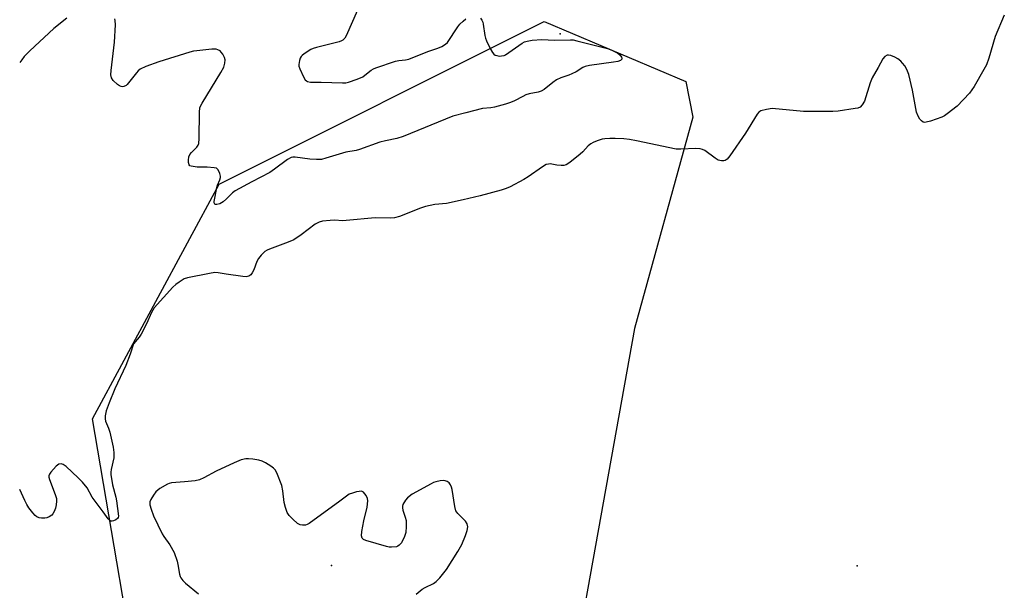
# Model space of a CAD drawing. Units: inches. Extents: x 1231767 to 1237767, y 529455 to 533456.
# Drawn here: x 1231767 to 1232092, y 531653 to 531841 of the extents above; entities that cross this region are included whole.
import ezdxf

# ---------------------------------------------------------------- set-up
doc = ezdxf.new("R2010")
doc.units = ezdxf.units.IN
doc.header["$MEASUREMENT"] = 0
for name, color, linetype in [('ELEV-Spot Elevation', 7, 'Continuous'), ('NTRL-Trees', 3, 'Continuous'), ('Undefined', 1, 'Continuous')]:
    doc.layers.add(name, color=color, linetype=linetype)

msp = doc.modelspace()

# ---------------------------------------------------------------- linework, layer by layer
at = {"layer": 'ELEV-Spot Elevation'}
for p in [(1231945, 531836.55, 263.91), (1231869.53, 531661.05, 259.57), (1232043.14, 531660.92, 260.77)]:
    msp.add_point(p, dxfattribs=at)
at = {"layer": 'NTRL-Trees'}
msp.add_lwpolyline([(1231832.36, 531089.98), (1231766.59, 530818.74), (1231766.63, 531557.9), (1231792.64, 531566.29), (1231808.55, 531604.07), (1231790.65, 531709.45), (1231832.41, 531786.99), (1231939.77, 531840.67), (1231986.59, 531820.87), (1231988.81, 531809.12), (1231969.6, 531739.27), (1231937.79, 531562.32), (1231901.99, 531427.13), (1231874.92, 531288.43), (1231871.72, 531272.04), (1231851.92, 531170.63), (1231842.43, 531131.49), (1231834.64, 531099.38)], close=True, dxfattribs=at)
at = {"layer": 'Undefined'}
for points, elevation in [([(1231878.18, 531844.36), (1231874.34, 531835.9), (1231873.9, 531835.14), (1231873.33, 531834.53), (1231872.85, 531834.23), (1231872.05, 531833.93), (1231864.57, 531832.09), (1231863.45, 531831.74), (1231862.67, 531831.38), (1231860.5, 531830), (1231859.85, 531829.47), (1231859.5, 531829.07), (1231859.23, 531828.59), (1231858.96, 531827.8), (1231858.75, 531826.41), (1231858.81, 531825.86), (1231859.07, 531825.05), (1231860.31, 531822.4), (1231860.89, 531821.44), (1231861.26, 531821.07), (1231861.63, 531820.86), (1231862.64, 531820.67), (1231866.13, 531820.66), (1231873.15, 531820.4), (1231874.31, 531820.44), (1231875.17, 531820.6), (1231877.98, 531821.61), (1231879.9, 531822.44), (1231880.59, 531822.89), (1231882.69, 531824.57), (1231883.42, 531824.99), (1231884.23, 531825.34), (1231890.69, 531827.58), (1231891.78, 531827.78), (1231893.96, 531827.96), (1231895.09, 531828.21), (1231901.31, 531830.74), (1231904.7, 531831.86), (1231906.01, 531832.43), (1231907.19, 531833.16), (1231907.79, 531833.75), (1231911.21, 531838.91), (1231911.95, 531839.79), (1231912.97, 531840.81), (1231913.86, 531841.5)], 264), ([(1231782.18, 531841.79), (1231777.86, 531838.33), (1231769.94, 531831.02), (1231768.11, 531829.14), (1231767.24, 531828.03), (1231766.65, 531827.1)], 264), ([(1231918.7, 531841.73), (1231919.14, 531841.11), (1231919.47, 531840.4), (1231919.63, 531839.83), (1231920.22, 531835.99), (1231920.43, 531835.12), (1231920.73, 531834.32), (1231921.96, 531831.72), (1231922.65, 531830.47), (1231923.17, 531829.86), (1231923.6, 531829.57), (1231924.1, 531829.39), (1231924.89, 531829.26), (1231925.72, 531829.28), (1231926.55, 531829.44), (1231927.04, 531829.65), (1231932.54, 531833.51), (1231933.31, 531833.94), (1231934.11, 531834.2), (1231935.81, 531834.44), (1231938.97, 531834.7), (1231943.21, 531834.46), (1231948.51, 531834.63), (1231949.39, 531834.56), (1231950.55, 531834.32), (1231958.92, 531832.18), (1231960.64, 531831.69), (1231962.27, 531831.07), (1231964.1, 531830.2), (1231964.89, 531829.5), (1231965.29, 531828.92), (1231965.42, 531828.54), (1231965.36, 531828.22), (1231964.94, 531827.83), (1231964.1, 531827.49), (1231962.68, 531827.18), (1231954.73, 531826.11), (1231953.3, 531825.81), (1231952.53, 531825.47), (1231950.36, 531824.08), (1231948.92, 531823.34), (1231947.92, 531822.92), (1231945.28, 531822.02), (1231943.87, 531821.36), (1231942.67, 531820.56), (1231939.75, 531818.26), (1231938.81, 531817.69), (1231937.8, 531817.37), (1231934.79, 531816.73), (1231933.71, 531816.39), (1231932.69, 531815.92), (1231929.96, 531814.44), (1231928.63, 531813.86), (1231926.97, 531813.34), (1231923.31, 531812.41), (1231922.18, 531812.2), (1231919.35, 531811.9), (1231913.87, 531810.45), (1231909.59, 531809.43), (1231893.25, 531802.71), (1231891.06, 531802.06), (1231887.37, 531801.28), (1231885.49, 531800.78), (1231878.77, 531798.36), (1231877.68, 531798.1), (1231874.25, 531797.55), (1231867.71, 531795.48), (1231866.19, 531795.12), (1231864.57, 531795.06), (1231862.35, 531795.19), (1231857.55, 531795.9), (1231856.73, 531795.9), (1231856.21, 531795.78), (1231854.99, 531795.06), (1231850.75, 531791.87), (1231849.17, 531790.81), (1231843.28, 531787.77), (1231837.77, 531784.77), (1231836.86, 531784.07), (1231834.88, 531782.07), (1231833.8, 531781.16), (1231832.64, 531780.43), (1231831.7, 531780.19), (1231831.29, 531780.22), (1231830.99, 531780.37), (1231830.85, 531780.73), (1231830.84, 531781.21), (1231831.08, 531782.91), (1231831.66, 531785.81), (1231831.93, 531786.63), (1231832.67, 531788.43), (1231832.84, 531789.12), (1231832.85, 531789.62), (1231832.69, 531790.44), (1231832.16, 531791.69), (1231831.61, 531792.18), (1231830.84, 531792.39), (1231828.48, 531792.54), (1231825.21, 531792.58), (1231823.24, 531792.85), (1231822.8, 531793.05), (1231822.52, 531793.37), (1231822.36, 531794.05), (1231822.35, 531794.85), (1231822.48, 531795.93), (1231822.8, 531796.74), (1231823.31, 531797.39), (1231825.12, 531799.18), (1231825.57, 531799.85), (1231825.73, 531800.35), (1231825.87, 531802.03), (1231825.93, 531810.73), (1231826.11, 531812.13), (1231826.43, 531812.94), (1231826.86, 531813.71), (1231833.01, 531823.82), (1231833.97, 531825.58), (1231834.35, 531826.89), (1231834.4, 531827.96), (1231834.17, 531828.79), (1231833.66, 531829.85), (1231833.16, 531830.57), (1231832.76, 531830.96), (1231832.03, 531831.35), (1231831.49, 531831.48), (1231830.06, 531831.47), (1231825.1, 531830.99), (1231823.96, 531830.83), (1231822.8, 531830.54), (1231812.52, 531827.39), (1231808.19, 531825.76), (1231806.4, 531824.92), (1231805.75, 531824.4), (1231805.18, 531823.76), (1231802.12, 531819.88), (1231801.7, 531819.54), (1231801, 531819.21), (1231800.52, 531819.11), (1231800.05, 531819.18), (1231799.59, 531819.4), (1231798.93, 531819.88), (1231797.48, 531821.23), (1231796.89, 531822.09), (1231796.67, 531823.07), (1231796.75, 531824.51), (1231797.89, 531833.82), (1231798.25, 531839.52), (1231798.16, 531840.98), (1231797.98, 531841.5)], 264), ([(1232091.7, 531842.71), (1232088.69, 531835.75), (1232086.55, 531828.56), (1232085.78, 531826.34), (1232084.98, 531824.78), (1232081.76, 531819.2), (1232080.16, 531816.98), (1232076.13, 531812.72), (1232072.88, 531810.12), (1232071.9, 531809.47), (1232071.12, 531809.09), (1232067.27, 531807.79), (1232065.9, 531807.4), (1232065.39, 531807.34), (1232064.92, 531807.39), (1232064.34, 531807.81), (1232063.84, 531808.43), (1232063.25, 531809.39), (1232062.7, 531810.71), (1232061.37, 531817.96), (1232060.13, 531823.15), (1232059.56, 531824.81), (1232058.82, 531826.04), (1232058.12, 531826.95), (1232057.49, 531827.58), (1232056.55, 531828.32), (1232055.56, 531828.89), (1232054.25, 531829.4), (1232053.48, 531829.55), (1232052.99, 531829.49), (1232052.3, 531829.14), (1232051.58, 531828.37), (1232050.02, 531825.44), (1232048.09, 531822.06), (1232047.41, 531820.4), (1232045.49, 531814.4), (1232044.8, 531813.16), (1232044.06, 531812.4), (1232043.3, 531812.08), (1232042.44, 531811.9), (1232036.82, 531811.09), (1232035.05, 531810.93), (1232025.42, 531810.95), (1232015.1, 531811.88), (1232013.14, 531811.65), (1232011.28, 531811.16), (1232010.62, 531810.74), (1232010.08, 531810.09), (1232006.27, 531803.78), (1232001.08, 531796.26), (1232000.18, 531795.16), (1231999.53, 531794.76), (1231999.04, 531794.66), (1231998.27, 531794.66), (1231997.24, 531794.92), (1231996.22, 531795.53), (1231992.82, 531798.02), (1231992.06, 531798.41), (1231991.26, 531798.63), (1231989.85, 531798.69), (1231984.87, 531798.46), (1231983.4, 531798.5), (1231970.27, 531801.29), (1231967.98, 531801.7), (1231966.06, 531801.92), (1231963.18, 531802.07), (1231961.46, 531802.08), (1231959.76, 531801.96), (1231958.92, 531801.78), (1231957.26, 531801.23), (1231955.91, 531800.7), (1231955.15, 531800.3), (1231954.3, 531799.56), (1231952.55, 531797.67), (1231951.7, 531796.88), (1231948.26, 531794.14), (1231947.06, 531793.38), (1231946.26, 531793.16), (1231945.41, 531793.13), (1231943.96, 531793.23), (1231941.69, 531793.62), (1231941.17, 531793.6), (1231940.44, 531793.39), (1231939.2, 531792.67), (1231934.47, 531789.35), (1231933, 531788.44), (1231928.57, 531786.09), (1231927.23, 531785.55), (1231925.59, 531785.02), (1231918.6, 531783.08), (1231913.02, 531781.75), (1231907.46, 531780.59), (1231903.71, 531780.18), (1231900.59, 531779.56), (1231898.91, 531779), (1231892.01, 531776.32), (1231890.38, 531775.88), (1231888.97, 531775.77), (1231883.99, 531775.85), (1231874.34, 531774.91), (1231873.2, 531774.89), (1231870.6, 531775.03), (1231869.14, 531774.97), (1231866.54, 531774.71), (1231865.44, 531774.45), (1231864.2, 531773.72), (1231859.52, 531770.18), (1231857.14, 531768.58), (1231855.26, 531767.77), (1231849.08, 531765.49), (1231848.27, 531765.14), (1231847.53, 531764.69), (1231846.29, 531763.5), (1231845.41, 531762.38), (1231844.9, 531761.36), (1231843.85, 531758.66), (1231843.36, 531757.63), (1231842.87, 531756.99), (1231842.2, 531756.56), (1231841.41, 531756.39), (1231840.28, 531756.45), (1231834.8, 531757.21), (1231832.11, 531757.72), (1231831.01, 531757.74), (1231829.27, 531757.47), (1231822, 531756.04), (1231820.94, 531755.64), (1231819.26, 531754.64), (1231818.12, 531753.83), (1231817.16, 531752.91), (1231811.04, 531746.07), (1231810.14, 531744.54), (1231808.43, 531740.81), (1231806.73, 531737.42), (1231806.05, 531736.45), (1231804.21, 531734.23)], 262), ([(1231804.21, 531734.23), (1231803.03, 531730.79), (1231801.61, 531727.04), (1231798.05, 531719.37), (1231796.18, 531714.8), (1231795.19, 531712.07), (1231794.78, 531710.44), (1231794.77, 531709.44), (1231794.94, 531708.68), (1231795.95, 531706.42), (1231796.38, 531705.06), (1231797.42, 531700.07), (1231797.7, 531698.3), (1231797.65, 531696.55), (1231796.75, 531692.73), (1231796.67, 531691.91), (1231796.71, 531691.07), (1231797.18, 531687.71), (1231798.3, 531683.57), (1231798.55, 531682.4), (1231799.18, 531677.35), (1231799.12, 531676.91), (1231798.91, 531676.53), (1231798.32, 531676.08), (1231797.6, 531675.77), (1231797.11, 531675.68), (1231796.69, 531675.73), (1231796.35, 531675.91), (1231795.8, 531676.46), (1231794.17, 531678.78), (1231791.16, 531682.68), (1231790.55, 531683.63), (1231788.85, 531686.64), (1231787.35, 531688.55), (1231785.91, 531689.99), (1231781.88, 531693.74), (1231780.99, 531694.39), (1231780.26, 531694.62), (1231779.53, 531694.47), (1231778.67, 531693.8), (1231776.89, 531691.85), (1231776.42, 531691.17), (1231776.24, 531690.7), (1231776.23, 531690.19), (1231776.42, 531689.39), (1231778.32, 531684.5), (1231778.71, 531683.11), (1231778.75, 531682.23), (1231778.63, 531681.08), (1231778.36, 531679.94), (1231777.96, 531678.83), (1231777.54, 531678.08), (1231777.17, 531677.69), (1231776.27, 531677.06), (1231775.58, 531676.75), (1231774.89, 531676.62), (1231773.79, 531676.64), (1231772.99, 531676.8), (1231772.29, 531677.11), (1231771.7, 531677.57), (1231770.89, 531678.45), (1231769.61, 531680.12), (1231768.93, 531681.15), (1231768.27, 531682.49), (1231766.64, 531686.16)], 262)]:
    msp.add_lwpolyline(points, dxfattribs=dict(at, elevation=elevation))
msp.add_polyline3d([(1231897.45, 531651.55, 260), (1231899.48, 531653.2, 260), (1231900.46, 531653.8, 260), (1231903.26, 531655.14, 260), (1231904.13, 531655.73, 260), (1231905.31, 531656.99, 260), (1231907.48, 531659.72, 260), (1231911.31, 531665.64, 260), (1231912.53, 531668.01, 260), (1231913.78, 531671, 260), (1231914.37, 531672.65, 260), (1231914.51, 531673.76, 260), (1231914.34, 531674.81, 260), (1231913.8, 531675.68, 260), (1231911.25, 531678.22, 260), (1231910.65, 531679.13, 260), (1231910.27, 531680.52, 260), (1231909.34, 531686.08, 260), (1231909.12, 531686.89, 260), (1231908.79, 531687.64, 260), (1231908.34, 531688.28, 260), (1231907.76, 531688.74, 260), (1231907.09, 531689.03, 260), (1231906.56, 531689.08, 260), (1231905.45, 531688.96, 260), (1231904.04, 531688.65, 260), (1231903.22, 531688.4, 260), (1231902.41, 531688.03, 260), (1231896.21, 531684.55, 260), (1231894.68, 531683.43, 260), (1231893.95, 531682.61, 260), (1231893.15, 531681.14, 260), (1231892.99, 531680.63, 260), (1231892.96, 531680.09, 260), (1231893.12, 531679.27, 260), (1231893.9, 531677.03, 260), (1231894.17, 531675.89, 260), (1231894.25, 531673.91, 260), (1231894.13, 531671.93, 260), (1231893.68, 531670.59, 260), (1231892.61, 531668.55, 260), (1231891.9, 531667.72, 260), (1231891.46, 531667.43, 260), (1231890.97, 531667.25, 260), (1231889.35, 531667.07, 260), (1231888.53, 531667.12, 260), (1231887.67, 531667.29, 260), (1231880.91, 531669.25, 260), (1231880.16, 531669.59, 260), (1231879.63, 531670.09, 260), (1231879.43, 531670.8, 260), (1231879.56, 531672.23, 260), (1231880.22, 531675.77, 260), (1231881.32, 531680.31, 260), (1231881.54, 531682.35, 260), (1231881.44, 531683.19, 260), (1231880.97, 531684.19, 260), (1231880.1, 531685.22, 260), (1231879.44, 531685.53, 260), (1231878.66, 531685.51, 260), (1231877.84, 531685.35, 260), (1231876.44, 531684.97, 260), (1231875.38, 531684.56, 260), (1231874.47, 531683.96, 260), (1231872.24, 531682.24, 260), (1231862.22, 531674.92, 260), (1231861.49, 531674.53, 260), (1231860.99, 531674.37, 260), (1231859.97, 531674.32, 260), (1231859.22, 531674.44, 260), (1231858.74, 531674.64, 260), (1231858.27, 531674.95, 260), (1231856.75, 531676.29, 260), (1231855.54, 531677.52, 260), (1231854.93, 531678.49, 260), (1231854.33, 531680.15, 260), (1231853.87, 531681.87, 260), (1231853.45, 531685.69, 260), (1231853.12, 531687.41, 260), (1231851.49, 531691.64, 260), (1231850.99, 531692.6, 260), (1231850.39, 531693.19, 260), (1231849.46, 531693.87, 260), (1231847.72, 531694.98, 260), (1231846.69, 531695.5, 260), (1231845.58, 531695.8, 260), (1231843.57, 531696.13, 260), (1231842.14, 531696.31, 260), (1231841.29, 531696.31, 260), (1231839.73, 531695.89, 260), (1231837.35, 531694.89, 260), (1231831.45, 531692.19, 260), (1231827.43, 531689.99, 260), (1231825.93, 531689.34, 260), (1231824.52, 531689.05, 260), (1231821.04, 531688.64, 260), (1231816.72, 531688.31, 260), (1231815.9, 531688.15, 260), (1231815.37, 531687.94, 260), (1231812.86, 531686.45, 260), (1231812.15, 531685.94, 260), (1231811.53, 531685.36, 260), (1231810.72, 531684.24, 260), (1231809.89, 531682.79, 260), (1231809.61, 531682.03, 260), (1231809.6, 531681.06, 260), (1231809.97, 531679.67, 260), (1231810.8, 531677.49, 260), (1231813.62, 531671.53, 260), (1231814.19, 531670.57, 260), (1231816.16, 531667.91, 260), (1231817.58, 531665.34, 260), (1231818.53, 531662.51, 260), (1231818.8, 531661.37, 260), (1231819.32, 531658.23, 260), (1231819.57, 531657.42, 260), (1231819.83, 531656.94, 260), (1231820.5, 531656.04, 260), (1231821.28, 531655.23, 260), (1231825.58, 531651.66, 260)], dxfattribs=at)

doc.saveas('drawing.dxf')
